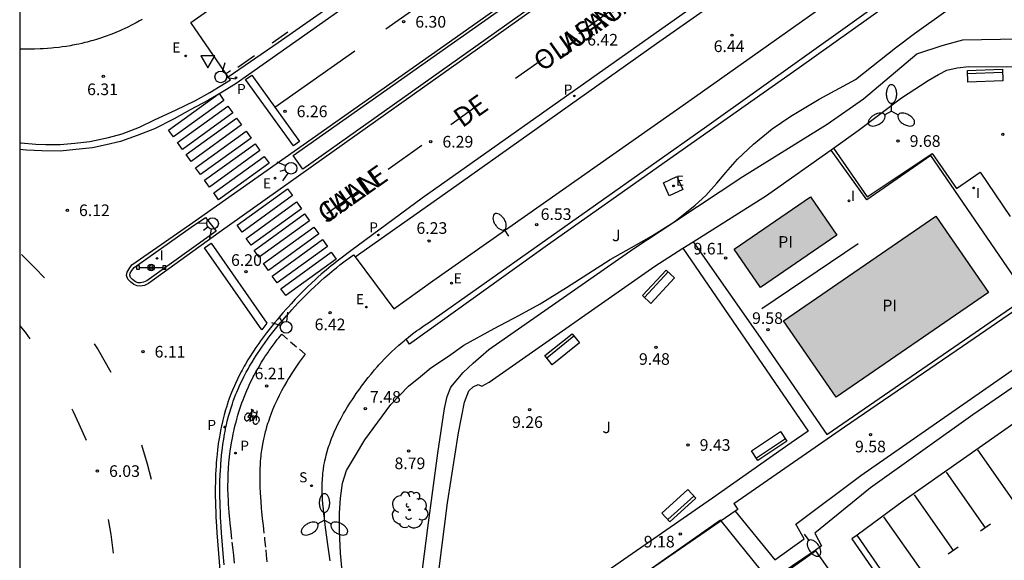
# Model space of a CAD drawing. Units: millimetres. Extents: x 580643 to 580996, y 4795039 to 4795291.
# Drawn here: x 580644 to 580708, y 4795105 to 4795139 of the extents above; entities that cross this region are included whole.
import ezdxf

# ---------------------------------------------------------------- set-up
doc = ezdxf.new("R2010")
doc.units = ezdxf.units.MM
doc.linetypes.add('TRAZOS_NORMALES', pattern=[0.75, 0.5, -0.25])
for name, color, linetype in [('010106', 9, 'Continuous'), ('020101', 3, 'CABEZA_TALUD'), ('020204', 9, 'Continuous'), ('020308', 9, 'Continuous'), ('050109', 4, 'Continuous'), ('050305', 9, 'Continuous'), ('060108', 9, 'Continuous'), ('060112', 1, 'TRAZOS_NORMALES'), ('060113', 4, 'Continuous'), ('060124', 9, 'Continuous'), ('060130', 9, 'Continuous'), ('060144', 9, 'Continuous'), ('060145', 9, 'Continuous'), ('070108', 9, 'VALLA'), ('080306', 9, 'Continuous'), ('080312', 8, 'Continuous'), ('090202', 1, 'Continuous'), ('090210', 9, 'Continuous'), ('090212', 9, 'Continuous'), ('100105', 3, 'Continuous'), ('100107', 3, 'Continuous'), ('100116', 71, 'Continuous'), ('100202', 3, 'Continuous'), ('100302', 7, 'Continuous'), ('210201', 9, 'Continuous'), ('210203', 4, 'Continuous'), ('210204', 9, 'Continuous'), ('210205', 4, 'Continuous'), ('210301', 9, 'Continuous'), ('210303', 4, 'Continuous'), ('210304', 9, 'Continuous'), ('210305', 4, 'Continuous'), ('220205', 1, 'Continuous'), ('220207', 9, 'Continuous'), ('220305', 1, 'Continuous'), ('220307', 9, 'Continuous'), ('250202', 9, 'Continuous'), ('250205', 9, 'Continuous'), ('260101', 9, 'Continuous'), ('260204', 9, 'Continuous'), ('260205', 9, 'Continuous'), ('270204', 9, 'Continuous'), ('270304', 9, 'Continuous'), ('990505', 151, 'Continuous')]:
    doc.layers.add(name, color=color, linetype=linetype)
doc.styles.add('ARIAL', font='ARIAL.TTF', dxfattribs={"height": 1})
doc.styles.add('ARIALI', font='ARIALI.TTF', dxfattribs={"height": 1})
doc.styles.add('ROMANS', font='romans__.ttf', dxfattribs={"height": 1})
doc.linetypes.add('CABEZA_TALUD', pattern='A,0.1,[204,DONOSTI.shx,S=0.15,R=0,X=0,Y=0],0,0.2', length=0.3)
doc.linetypes.add('VALLA', pattern='A,1,[200,DONOSTI.shx,S=0.1,R=0,X=0,Y=0],1', length=2)

# ---------------------------------------------------------------- blocks, each defined once
blk = doc.blocks.new('COTAPU')
blk.add_circle((0, 0), 0.075)
blk = doc.blocks.new('ARBOL')
blk.add_circle((0, 0), 0.0587)
for centre, radius, start, end in [((-0.564, 0.381), 0.532, 92.28, 254.58), ((-0.28, 0.855), 0.3, 359.28777, 173.60777), ((0.097, 0.97), 0.21, 23.15651, 160.46651), ((0.438, 0.881), 0.24, 301.57804, 139.32804), ((0.656, 0.288), 0.443, 319.85562, 114.76562), ((-0.091, 0.321), 0.12, 119.14, 310.56), ((0.819, -0.249), 0.383, 235.52754, 62.02753), ((-0.556, -0.339), 0.555, 142.64, 266.54), ((-0.039, -0.384), 0.21, 189.64, 323.88), ((0.299, -0.624), 0.532, 224.67, 0.24), ((-0.301, -0.676), 0.45, 213.78, 295.32)]:
    blk.add_arc(centre, radius, start, end)
blk = doc.blocks.new('PANINF')
for p, q in [((-0.749, 0), (0, 0)), ((0, 0), (0.749, 0))]:
    blk.add_line(p, q)
for points in [[(-0.749, -0.099), (-0.749, 0.099), (-0.947, 0.099), (-0.947, -0.099)], [(0.947, -0.099), (0.947, 0.099), (0.749, 0.099), (0.749, -0.099)]]:
    blk.add_lwpolyline(points, close=True)
for radius in [0.21, 0.12]:
    blk.add_circle((0, 0), radius)
blk = doc.blocks.new('BICI')
at = {"color": 9, "linetype": 'Continuous', "flags": 128}
for points in [[(-0.25, 0.103), (-0.281, 0.109), (-0.309, 0.108), (-0.335, 0.101), (-0.367, 0.084), (-0.382, 0.072), (-0.396, 0.059), (-0.416, 0.034), (-0.427, 0.017), (-0.44, -0.009), (-0.451, -0.037), (-0.457, -0.058), (-0.462, -0.082), (-0.467, -0.121)], [(-0.165, 0.27), (-0.282, -0.123)], [(-0.113, -0.111), (-0.117, -0.082), (-0.126, -0.043), (-0.141, -0.003), (-0.153, 0.018), (-0.165, 0.038), (-0.187, 0.064), (-0.195, 0.071)], [(-0.123, 0.201), (-0.174, 0.353)], [(0.029, 0.05), (0.001, 0.05)], [(0.07, -0.04), (0.191, 0.198)], [(0.219, 0.073), (0.204, 0.059), (0.191, 0.044), (0.176, 0.022), (0.164, 0.001), (0.155, -0.022), (0.148, -0.04), (0.142, -0.062), (0.137, -0.088), (0.134, -0.107), (0.133, -0.139), (0.133, -0.164), (0.135, -0.188), (0.141, -0.22), (0.146, -0.242), (0.156, -0.269)], [(0.255, 0.097), (0.276, 0.105), (0.302, 0.109), (0.329, 0.108), (0.361, 0.099), (0.384, 0.087), (0.405, 0.071), (0.424, 0.052), (0.439, 0.032), (0.455, 0.004), (0.467, -0.022), (0.478, -0.057), (0.484, -0.088), (0.488, -0.128), (0.488, -0.165), (0.485, -0.193), (0.483, -0.21)], [(-0.467, -0.164), (-0.462, -0.205), (-0.457, -0.229), (-0.446, -0.264), (-0.433, -0.294), (-0.416, -0.322), (-0.401, -0.343), (-0.381, -0.362), (-0.368, -0.372), (-0.343, -0.386), (-0.309, -0.396)], [(-0.289, -0.144), (-0.066, -0.144)], [(-0.274, -0.397), (-0.244, -0.39), (-0.218, -0.377), (-0.197, -0.361), (-0.177, -0.341), (-0.161, -0.32), (-0.146, -0.294), (-0.134, -0.269), (-0.124, -0.24), (-0.118, -0.212), (-0.113, -0.184), (-0.112, -0.171)], [(-0.091, -0.171), (-0.088, -0.187), (-0.085, -0.2), (-0.08, -0.214), (-0.075, -0.226), (-0.068, -0.238), (-0.059, -0.25), (-0.049, -0.26), (-0.033, -0.271), (-0.017, -0.276), (-0.004, -0.277), (0.008, -0.275), (0.018, -0.271)], [(0.047, -0.04), (0.033, -0.026), (0.021, -0.018), (0.007, -0.013), (-0.012, -0.012), (-0.035, -0.02), (-0.05, -0.031), (-0.06, -0.042), (-0.073, -0.061), (-0.081, -0.081), (-0.086, -0.097), (-0.09, -0.114)], [(-0.051, -0.344), (-0.025, -0.344)], [(0.044, -0.251), (0.055, -0.236), (0.064, -0.218), (0.071, -0.202), (0.076, -0.181), (0.079, -0.161), (0.08, -0.138), (0.079, -0.12), (0.075, -0.097), (0.07, -0.081), (0.063, -0.065)], [(0.175, -0.309), (0.192, -0.334), (0.206, -0.35), (0.226, -0.368), (0.248, -0.382), (0.276, -0.393), (0.297, -0.397), (0.32, -0.398), (0.348, -0.392), (0.369, -0.384), (0.392, -0.37), (0.416, -0.349), (0.43, -0.332), (0.444, -0.313), (0.454, -0.295), (0.465, -0.27), (0.472, -0.252)]]:
    blk.add_lwpolyline(points, dxfattribs=at)
at = {"color": 9, "linetype": 'Continuous'}
for points in [[(-0.236, 0.385), (-0.243, 0.371), (-0.224, 0.366)], [(-0.22, 0.365), (-0.087, 0.365), (-0.091, 0.384), (-0.104, 0.391), (-0.226, 0.391), (-0.236, 0.385)], [(-0.128, 0.302), (0.171, 0.302)], [(-0.049, -0.018), (-0.123, 0.201)], [(0.015, -0.014), (0.029, 0.05)], [(0.029, 0.05), (0.063, 0.051)], [(0.171, 0.302), (0.165, 0.361), (0.177, 0.381), (0.182, 0.407), (0.167, 0.423), (0.149, 0.428), (0.122, 0.428)], [(0.171, 0.302), (0.311, -0.144)], [(-0.051, -0.344), (-0.076, -0.344)], [(-0.033, -0.274), (-0.051, -0.344)]]:
    blk.add_lwpolyline(points, dxfattribs=at)
blk = doc.blocks.new('BANCO')
blk.add_line((1.125, 0.1875), (-1.125, 0.1875))
blk.add_lwpolyline([(1.125, 0.75), (1.125, 0), (-1.125, 0), (-1.125, 0.75)], close=True)
blk = doc.blocks.new('PLUVI2')
blk.add_circle((0, 0), 0.055)
blk = doc.blocks.new('REIND')
blk.add_circle((0, 0), 0.055)
blk = doc.blocks.new('SEMAFO')
for p, q in [((-0.24, -0.29), (-0.625, -0.75)), ((0.005, -0.375), (0.005, -0.74)), ((0.24, -0.29), (0.625, -0.75))]:
    blk.add_line(p, q)
blk.add_circle((0, 0), 0.375)
blk = doc.blocks.new('SETRA')
at = {"linetype": 'Continuous'}
blk.add_lwpolyline([(0.451, 0.26), (-0.45, 0.26), (-0.001, -0.52)], close=True, dxfattribs=at)
blk = doc.blocks.new('PLUVI1')
blk.add_circle((0, 0), 0.055)
blk = doc.blocks.new('FAREDI')
blk.add_line((0, 0), (0.5, 0))
blk.add_lwpolyline([(0.5, 0, 0.159986), (0.538, -0.117, 0.106322), (0.675, -0.238, 0.071006), (0.858, -0.309, 0.057309), (1.099, -0.337, 0.057309), (1.339, -0.309, 0.071006), (1.522, -0.238, 0.106322), (1.659, -0.117, 0.159986), (1.697, 0, 0.159986), (1.659, 0.117, 0.106322), (1.522, 0.238, 0.071006), (1.339, 0.309, 0.057309), (1.099, 0.337, 0.057309), (0.858, 0.309, 0.071006), (0.675, 0.238, 0.106322), (0.538, 0.117, 0.159986)], format="xyb", close=True)
blk = doc.blocks.new('FAROLM')
for q in [(0, 0.5), (0.433, -0.25), (-0.433, -0.25)]:
    blk.add_line((0, 0), q)
for points in [[(0, 0.5, 0.159986), (0.117, 0.538, 0.106322), (0.238, 0.675, 0.071006), (0.309, 0.858, 0.057309), (0.337, 1.099, 0.057309), (0.309, 1.339, 0.071006), (0.238, 1.522, 0.106322), (0.117, 1.659, 0.159986), (0, 1.697, 0.159986), (-0.117, 1.659, 0.106322), (-0.238, 1.522, 0.071006), (-0.309, 1.339, 0.057309), (-0.337, 1.099, 0.057309), (-0.309, 0.858, 0.071006), (-0.238, 0.675, 0.106322), (-0.117, 0.538, 0.159986)], [(-0.433, -0.25, 0.159986), (-0.525, -0.168, 0.106322), (-0.704, -0.131, 0.071006), (-0.898, -0.161, 0.057309), (-1.12, -0.258, 0.057309), (-1.315, -0.402, 0.071006), (-1.437, -0.555, 0.106322), (-1.495, -0.728, 0.159986), (-1.47, -0.849, 0.159986), (-1.378, -0.931, 0.106322), (-1.199, -0.967, 0.071006), (-1.005, -0.937, 0.057309), (-0.783, -0.841, 0.057309), (-0.588, -0.697, 0.071006), (-0.466, -0.544, 0.106322), (-0.408, -0.371, 0.159986)], [(0.433, -0.25, 0.159986), (0.408, -0.371, 0.106322), (0.466, -0.544, 0.071006), (0.588, -0.697, 0.057309), (0.783, -0.841, 0.057309), (1.005, -0.937, 0.071006), (1.199, -0.967, 0.106322), (1.378, -0.931, 0.159986), (1.47, -0.849, 0.159986), (1.495, -0.728, 0.106322), (1.437, -0.555, 0.071006), (1.315, -0.402, 0.057309), (1.12, -0.258, 0.057309), (0.898, -0.161, 0.071006), (0.704, -0.131, 0.106322), (0.525, -0.168, 0.159986)]]:
    blk.add_lwpolyline(points, format="xyb", close=True)
blk = doc.blocks.new('SANEA')
blk.add_circle((0, 0), 0.055)
blk = doc.blocks.new('PLUVI3')
blk.add_circle((0, 0), 0.055)
blk = doc.blocks.new('REGELE')
blk.add_circle((0, 0), 0.055)
blk = doc.blocks.new('REGALU')
blk.add_circle((0, 0), 0.055)

msp = doc.modelspace()

# ---------------------------------------------------------------- hatches: boundary and pattern name
at = {"layer": '990505'}
for points in [[(580696.891, 4795125.519), (580695.191, 4795127.998), (580690.272, 4795124.625), (580691.972, 4795122.146)], [(580706.672, 4795121.834), (580703.277, 4795126.761), (580693.451, 4795119.993), (580696.846, 4795115.066)]]:
    msp.add_hatch(color=256, dxfattribs=at).paths.add_polyline_path(points)

# ---------------------------------------------------------------- linework, layer by layer
at = {"layer": '010106', "flags": 128}
msp.add_lwpolyline([(580644.221, 4795040.238), (580994.211, 4795040.23), (580994.216, 4795290.223), (580644.226, 4795290.231)], close=True, dxfattribs=at)
at = {"layer": '020101'}
msp.add_polyline3d([(580665.076, 4795103.187, 8.545), (580664.901, 4795105.013, 8.565), (580664.835, 4795106.461, 8.543), (580664.829, 4795107.602, 8.508), (580664.901, 4795108.568, 8.499), (580665.017, 4795109.526, 8.486), (580665.283, 4795110.35, 8.412), (580665.872, 4795111.322, 8.296), (580666.46, 4795112.317, 8.275), (580668.143, 4795114.597, 8.259), (580669.28, 4795115.78, 8.292), (580670.045, 4795116.416, 8.342), (580670.729, 4795116.959, 8.351), (580671.852, 4795117.72, 8.386), (580672.851, 4795118.425, 8.486), (580674.793, 4795119.51, 8.573), (580676.397, 4795120.344, 8.796), (580677.767, 4795121.095, 8.966), (580679.461, 4795122.139, 9.127), (580680.834, 4795123.035, 9.23), (580682.286, 4795123.945, 9.31), (580683.664, 4795124.739, 9.271), (580684.939, 4795125.469, 9.297), (580686.386, 4795126.369, 9.302), (580686.436, 4795126.4, 9.302), (580686.45, 4795126.411, 9.301), (580687.759, 4795127.456, 9.278), (580688.452, 4795128.092, 9.227), (580689.147, 4795128.875, 9.149), (580689.731, 4795129.564, 9.125), (580690.491, 4795130.425, 9.077), (580691.523, 4795131.406, 8.942), (580692.722, 4795132.385, 8.868), (580693.918, 4795133.196, 8.883), (580695.759, 4795134.304, 8.826), (580698.082, 4795135.564, 8.769), (580699.64, 4795136.792, 8.813), (580700.663, 4795137.62, 8.785), (580701.897, 4795138.526, 8.65), (580703.917, 4795139.972, 8.619)], dxfattribs=at)
at = {"layer": '050109'}
for points in [[(580690.272, 4795124.625, 9.584), (580695.191, 4795127.998, 9.618), (580696.891, 4795125.519, 9.634), (580691.972, 4795122.146, 9.6), (580690.272, 4795124.625, 9.584)], [(580693.451, 4795119.993, 9.626), (580703.277, 4795126.761, 9.626), (580706.672, 4795121.834, 9.649), (580696.846, 4795115.066, 9.649), (580693.451, 4795119.993, 9.626)]]:
    msp.add_polyline3d(points, dxfattribs=at)
at = {"layer": '060108'}
for points in [[(580657.664, 4795135.737, 6.304), (580655.256, 4795139.236, 6.403), (580672.195, 4795151.155, 6.608), (580694.513, 4795166.821, 6.733), (580696.909, 4795163.38, 6.791)], [(580665.84, 4795124.133, 6.197), (580668.33, 4795120.764, 6.332), (580670.86, 4795122.57, 6.361), (580687.355, 4795134.18, 6.574), (580701, 4795143.836, 6.768), (580707.641, 4795148.546, 6.747), (580709.234, 4795149.725, 6.776), (580706.829, 4795153.155, 6.692)], [(580678.613, 4795141.002, 6.613), (580666.644, 4795132.495, 6.471), (580657.088, 4795125.691, 6.409), (580652.52, 4795122.397, 6.366), (580652.257, 4795122.288, 6.366), (580652.017, 4795122.243, 6.363), (580651.803, 4795122.252, 6.363), (580651.588, 4795122.339, 6.365), (580651.361, 4795122.514, 6.367), (580651.189, 4795122.694, 6.371), (580651.111, 4795122.92, 6.403), (580651.156, 4795123.148, 6.399), (580651.27, 4795123.361, 6.39), (580651.454, 4795123.601, 6.378), (580655.163, 4795126.201, 6.438), (580671.921, 4795138.007, 6.567), (580683.492, 4795146.195, 6.725)], [(580644.223, 4795131.5, 6.132), (580644.3, 4795131.49, 6.13), (580645.258, 4795131.4, 6.113), (580645.897, 4795131.37, 6.124), (580646.829, 4795131.384, 6.122), (580647.776, 4795131.468, 6.168), (580648.75, 4795131.565, 6.195), (580649.943, 4795131.833, 6.201), (580650.829, 4795132.07, 6.209), (580651.947, 4795132.499, 6.243), (580652.913, 4795132.957, 6.28), (580654.264, 4795133.584, 6.214), (580655.552, 4795134.219, 6.159), (580656.484, 4795134.72, 6.155), (580657.803, 4795135.535, 6.299), (580657.664, 4795135.737, 6.304)], [(580657.404, 4795104.263, 5.978), (580657.345, 4795104.98, 5.976), (580657.301, 4795105.519, 5.974), (580657.239, 4795106.329, 5.971), (580657.21, 4795106.734, 5.969), (580657.174, 4795107.344, 5.967), (580657.154, 4795107.752, 5.965), (580657.146, 4795107.956, 5.964), (580657.136, 4795108.262, 5.963), (580657.127, 4795108.668, 5.961), (580657.125, 4795108.871, 5.96), (580657.125, 4795109.176, 5.959), (580657.131, 4795109.633, 5.957), (580657.146, 4795110.09, 5.955), (580657.157, 4795110.319, 5.955), (580657.175, 4795110.623, 5.954), (580657.185, 4795110.774, 5.953), (580657.203, 4795111.002, 5.953), (580657.235, 4795111.342, 5.952), (580657.269, 4795111.643, 5.952), (580657.287, 4795111.794, 5.952), (580657.318, 4795112.019, 5.952), (580657.369, 4795112.355, 5.952), (580657.426, 4795112.69, 5.953), (580657.458, 4795112.856, 5.953), (580657.518, 4795113.151, 5.955), (580657.551, 4795113.298, 5.955), (580657.602, 4795113.518, 5.957), (580657.686, 4795113.845, 5.959), (580657.777, 4795114.17, 5.962), (580657.826, 4795114.331, 5.963), (580657.93, 4795114.652, 5.967), (580657.985, 4795114.811, 5.969), (580658.072, 4795115.049, 5.972), (580658.155, 4795115.264, 5.975), (580658.213, 4795115.406, 5.978), (580658.335, 4795115.689, 5.983), (580658.398, 4795115.829, 5.986), (580658.529, 4795116.109, 5.992), (580658.667, 4795116.385, 5.998), (580658.762, 4795116.568, 6.002), (580658.827, 4795116.689, 6.005), (580658.96, 4795116.93, 6.011), (580659.037, 4795117.065, 6.015), (580659.195, 4795117.332, 6.022), (580659.358, 4795117.596, 6.029), (580659.469, 4795117.771, 6.034), (580659.545, 4795117.887, 6.037), (580659.699, 4795118.117, 6.044), (580659.876, 4795118.373, 6.052), (580659.996, 4795118.543, 6.057), (580660.242, 4795118.878, 6.067), (580660.367, 4795119.044, 6.072), (580660.623, 4795119.372, 6.082), (580660.883, 4795119.695, 6.092), (580661.06, 4795119.908, 6.098), (580661.179, 4795120.049, 6.102), (580661.419, 4795120.327, 6.11), (580661.646, 4795120.584, 6.117), (580661.76, 4795120.711, 6.12), (580661.933, 4795120.901, 6.125), (580662.196, 4795121.181, 6.132), (580662.462, 4795121.457, 6.138), (580662.597, 4795121.594, 6.142), (580662.869, 4795121.864, 6.147), (580663.006, 4795121.997, 6.15), (580663.214, 4795122.195, 6.154), (580663.496, 4795122.456, 6.16), (580663.638, 4795122.584, 6.162), (580663.854, 4795122.775, 6.166), (580664.183, 4795123.057, 6.171), (580664.481, 4795123.303, 6.175), (580664.632, 4795123.425, 6.177), (580664.861, 4795123.605, 6.181), (580665.209, 4795123.871, 6.185), (580665.565, 4795124.132, 6.19), (580665.746, 4795124.26, 6.192), (580665.84, 4795124.133, 6.197)], [(580715.072, 4795118.117, 10.144), (580712.392, 4795116.255, 10.188), (580701.161, 4795108.357, 10.205), (580698.194, 4795106.172, 10.109)], [(580698.194, 4795106.172, 10.109), (580697.861, 4795105.927, 10.098), (580714.13, 4795082.344, 10.148)], [(580695.504, 4795105.163, 9.899), (580697.499, 4795102.372, 10.056), (580694.868, 4795101.315, 10.169)]]:
    msp.add_polyline3d(points, dxfattribs=at)
at = {"layer": '060112'}
msp.add_polyline3d([(580658.064, 4795104.356, 6.183), (580658.013, 4795104.877, 6.182), (580657.976, 4795105.223, 6.181), (580657.899, 4795105.916, 6.179), (580657.842, 4795106.435, 6.178), (580657.788, 4795106.955, 6.176), (580657.763, 4795107.215, 6.175), (580657.728, 4795107.605, 6.174), (580657.701, 4795107.952, 6.173), (580657.689, 4795108.126, 6.173), (580657.674, 4795108.387, 6.172), (580657.656, 4795108.778, 6.171), (580657.647, 4795109.171, 6.169), (580657.645, 4795109.368, 6.169), (580657.648, 4795109.698, 6.168), (580657.652, 4795109.863, 6.167), (580657.661, 4795110.112, 6.167), (580657.681, 4795110.484, 6.166), (580657.71, 4795110.856, 6.165), (580657.728, 4795111.042, 6.165), (580657.769, 4795111.414, 6.164), (580657.793, 4795111.599, 6.164), (580657.834, 4795111.876, 6.164), (580657.894, 4795112.244, 6.164), (580657.928, 4795112.428, 6.164), (580657.983, 4795112.702, 6.164), (580658.042, 4795112.975, 6.165), (580658.073, 4795113.111, 6.165), (580658.133, 4795113.352, 6.166), (580658.163, 4795113.472, 6.167), (580658.212, 4795113.651, 6.167), (580658.288, 4795113.919, 6.169), (580658.369, 4795114.184, 6.171), (580658.412, 4795114.316, 6.171), (580658.501, 4795114.578, 6.174), (580658.547, 4795114.709, 6.175), (580658.618, 4795114.903, 6.177), (580658.683, 4795115.071, 6.179), (580658.728, 4795115.182, 6.18), (580658.819, 4795115.405, 6.183), (580658.866, 4795115.515, 6.184), (580658.964, 4795115.735, 6.188), (580659.065, 4795115.952, 6.191), (580659.134, 4795116.097, 6.193), (580659.278, 4795116.383, 6.199), (580659.333, 4795116.49, 6.201), (580659.447, 4795116.702, 6.205), (580659.565, 4795116.912, 6.209), (580659.646, 4795117.051, 6.213), (580659.812, 4795117.328, 6.219), (580659.941, 4795117.534, 6.224), (580660.029, 4795117.671, 6.228), (580660.21, 4795117.942, 6.235), (580660.303, 4795118.076, 6.239), (580660.494, 4795118.344, 6.247), (580660.692, 4795118.609, 6.255), (580660.827, 4795118.785, 6.26), (580660.919, 4795118.901, 6.264), (580661.107, 4795119.133, 6.272), (580662.611, 4795117.859, 6.284), (580662.359, 4795117.512, 6.279), (580662.237, 4795117.338, 6.276), (580662.058, 4795117.076, 6.273), (580661.883, 4795116.813, 6.269), (580661.798, 4795116.681, 6.267), (580661.633, 4795116.416, 6.264), (580661.552, 4795116.284, 6.262), (580661.433, 4795116.084, 6.26), (580661.281, 4795115.817, 6.256), (580661.206, 4795115.683, 6.255), (580661.098, 4795115.481, 6.252), (580660.942, 4795115.178, 6.249), (580660.811, 4795114.907, 6.246), (580660.747, 4795114.771, 6.245), (580660.655, 4795114.566, 6.243), (580660.525, 4795114.257, 6.24), (580660.403, 4795113.947, 6.237), (580660.345, 4795113.792, 6.236), (580660.248, 4795113.515, 6.233), (580660.203, 4795113.375, 6.232), (580660.138, 4795113.165, 6.231), (580660.077, 4795112.955, 6.229), (580660.048, 4795112.849, 6.228), (580659.994, 4795112.637, 6.227), (580659.969, 4795112.531, 6.226), (580659.933, 4795112.371, 6.225), (580659.889, 4795112.157, 6.224), (580659.868, 4795112.05, 6.223), (580659.84, 4795111.889, 6.222), (580659.802, 4795111.646, 6.221), (580659.771, 4795111.404, 6.22), (580659.753, 4795111.241, 6.219), (580659.742, 4795111.133, 6.218), (580659.724, 4795110.916, 6.217), (580659.714, 4795110.752, 6.217), (580659.698, 4795110.424, 6.216), (580659.691, 4795110.094, 6.214), (580659.69, 4795109.874, 6.214), (580659.692, 4795109.726, 6.213), (580659.698, 4795109.431, 6.213), (580659.704, 4795109.264, 6.212), (580659.719, 4795108.93, 6.212), (580659.74, 4795108.595, 6.211), (580659.756, 4795108.371, 6.211), (580659.794, 4795107.922, 6.21), (580659.815, 4795107.697, 6.21), (580659.86, 4795107.247, 6.21), (580659.909, 4795106.796, 6.209), (580660.008, 4795105.893, 6.21), (580660.08, 4795105.217, 6.21), (580660.112, 4795104.879, 6.21), (580660.149, 4795104.461, 6.211)], dxfattribs=at)
at = {"layer": '060113'}
for points in [[(580657.664, 4795135.737, 6.19), (580660.889, 4795137.955, 6.262), (580667.215, 4795142.396, 6.276), (580675.532, 4795148.358, 6.364), (580686.094, 4795155.768, 6.416), (580696.909, 4795163.38, 6.597)], [(580665.84, 4795124.133, 6.233), (580672.039, 4795128.49, 6.227), (580685.265, 4795137.884, 6.328), (580697.786, 4795146.684, 6.485), (580701.325, 4795149.254, 6.572), (580706.829, 4795153.155, 6.671)], [(580673.653, 4795146.233, 6.332), (580658.969, 4795135.866, 6.228), (580658.182, 4795135.301, 6.189), (580657.27, 4795134.751, 6.178), (580656.394, 4795134.242, 6.164), (580655.21, 4795133.619, 6.128), (580654.18, 4795133.03, 6.109), (580652.905, 4795132.381, 6.103), (580651.793, 4795131.945, 6.076), (580650.724, 4795131.564, 6.038), (580649.79, 4795131.355, 5.999), (580648.904, 4795131.152, 5.965), (580647.832, 4795131.05, 5.978), (580646.83, 4795130.953, 5.907), (580645.641, 4795130.963, 5.913), (580644.661, 4795130.998, 5.955), (580644.223, 4795131.058, 5.956)], [(580692.471, 4795143.687, 6.431), (580682.68, 4795136.77, 6.355), (580670.158, 4795127.922, 6.245), (580665.574, 4795124.505, 6.184), (580665.391, 4795124.375, 6.182), (580665.032, 4795124.112, 6.177), (580664.679, 4795123.843, 6.172), (580664.448, 4795123.661, 6.169), (580664.295, 4795123.538, 6.167), (580663.994, 4795123.289, 6.162), (580663.661, 4795123.004, 6.157), (580663.442, 4795122.81, 6.153), (580663.298, 4795122.68, 6.15), (580663.013, 4795122.416, 6.145), (580662.802, 4795122.215, 6.141), (580662.662, 4795122.08, 6.138), (580662.387, 4795121.806, 6.132), (580662.25, 4795121.668, 6.129), (580661.981, 4795121.388, 6.122), (580661.714, 4795121.103, 6.115), (580661.539, 4795120.911, 6.111), (580661.423, 4795120.782, 6.107), (580661.192, 4795120.521, 6.1), (580660.949, 4795120.238, 6.092), (580660.828, 4795120.095, 6.088), (580660.649, 4795119.879, 6.082), (580660.384, 4795119.551, 6.072), (580660.125, 4795119.217, 6.062), (580659.997, 4795119.049, 6.057), (580659.747, 4795118.708, 6.047), (580659.625, 4795118.536, 6.041), (580659.445, 4795118.275, 6.034), (580659.289, 4795118.041, 6.027), (580659.212, 4795117.923, 6.024), (580659.099, 4795117.746, 6.019), (580658.933, 4795117.477, 6.011), (580658.772, 4795117.205, 6.004), (580658.694, 4795117.068, 6), (580658.558, 4795116.823, 5.994), (580658.492, 4795116.7, 5.991), (580658.396, 4795116.514, 5.987), (580658.256, 4795116.233, 5.981), (580658.122, 4795115.949, 5.975), (580658.058, 4795115.806, 5.972), (580657.935, 4795115.518, 5.967), (580657.876, 4795115.374, 5.965), (580657.791, 4795115.156, 5.961), (580657.703, 4795114.914, 5.958), (580657.646, 4795114.752, 5.956), (580657.61, 4795114.644, 5.955), (580657.541, 4795114.426, 5.952), (580657.491, 4795114.262, 5.951), (580657.398, 4795113.932, 5.948), (580657.313, 4795113.6, 5.946), (580657.261, 4795113.377, 5.944), (580657.228, 4795113.227, 5.944), (580657.166, 4795112.928, 5.943), (580657.134, 4795112.759, 5.942), (580657.075, 4795112.419, 5.941), (580657.023, 4795112.078, 5.941), (580656.993, 4795111.849, 5.941), (580656.974, 4795111.697, 5.941), (580656.939, 4795111.391, 5.941), (580656.907, 4795111.046, 5.942), (580656.888, 4795110.816, 5.942), (580656.877, 4795110.662, 5.943), (580656.859, 4795110.355, 5.944), (580656.848, 4795110.124, 5.944), (580656.832, 4795109.661, 5.946), (580656.826, 4795109.199, 5.948), (580656.826, 4795108.891, 5.949), (580656.827, 4795108.686, 5.95), (580656.836, 4795108.277, 5.952), (580656.845, 4795107.968, 5.953), (580656.853, 4795107.763, 5.954), (580656.873, 4795107.353, 5.956), (580656.909, 4795106.739, 5.958), (580656.937, 4795106.332, 5.96), (580656.999, 4795105.52, 5.963), (580657.129, 4795103.905, 5.968)], [(580714.476, 4795082.59, 10.111), (580710.287, 4795088.781, 10.105), (580701.021, 4795102.095, 10.086), (580698.194, 4795106.172, 10.099)]]:
    msp.add_polyline3d(points, dxfattribs=at)
at = {"layer": '060124'}
msp.add_polyline3d([(580685.709, 4795128.911, 8.676), (580686.572, 4795129.301, 8.654), (580686.953, 4795128.464, 8.724), (580686.09, 4795128.073, 8.746), (580685.709, 4795128.911, 8.676)], dxfattribs=at)
at = {"layer": '060130'}
for points in [[(580696.672, 4795131.148, 9.564), (580698.852, 4795127.992, 9.609), (580703.028, 4795130.79, 9.617), (580704.609, 4795128.525, 9.66), (580706.123, 4795129.59, 9.645), (580708.066, 4795126.73, 9.63)], [(580686.967, 4795124.68, 9.573), (580695.032, 4795112.879, 9.582), (580693.941, 4795112.132, 9.542), (580688.88, 4795108.559, 9.245), (580674.731, 4795098.762, 9.334), (580678.641, 4795093.174, 9.794), (580668.794, 4795086.174, 9.841)], [(580690.241, 4795108.205, 9.219), (580690.505, 4795107.838, 9.21), (580690.339, 4795107.723, 9.209)], [(580690.339, 4795107.723, 9.209), (580689.436, 4795107.099, 9.208)], [(580689.436, 4795107.099, 9.208), (580684.202, 4795103.48, 9.198)], [(580677.045, 4795098.421, 9.258), (580680.045, 4795094.302, 9.794), (580688.997, 4795100.547, 9.812), (580695.504, 4795105.163, 9.899)]]:
    msp.add_polyline3d(points, dxfattribs=at)
at = {"layer": '060144'}
for points in [[(580687.638, 4795125.105, 10.64), (580691.794, 4795119.132, 10.709), (580696.242, 4795112.664, 10.67), (580709.177, 4795121.579, 10.667), (580702.95, 4795130.671, 10.67), (580698.817, 4795127.796, 10.697), (580696.526, 4795131.011, 10.682)], [(580692.065, 4795120.788, 10.56), (580698.262, 4795124.985, 10.531)]]:
    msp.add_polyline3d(points, dxfattribs=at)
at = {"layer": '060145'}
msp.add_polyline3d([(580690.241, 4795108.205, 9.219), (580697.374, 4795113.151, 9.626), (580704.99, 4795118.364, 9.634), (580711.284, 4795122.694, 9.659), (580713.026, 4795123.897, 9.653)], dxfattribs=at)
at = {"layer": '070108'}
for points in [[(580725.148, 4795127.212, 11.538), (580723.649, 4795126.105, 11.551), (580715.588, 4795120.745, 12.042), (580705.656, 4795113.927, 12.153), (580699.064, 4795109.227, 12.025), (580695.462, 4795106.305, 11.486), (580695.901, 4795105.478, 11.495), (580695.483, 4795105.193, 11.485)], [(580689.436, 4795107.099, 11.294), (580689.394, 4795107.151, 11.293), (580684.202, 4795103.48, 11.23)], [(580695.483, 4795105.193, 11.485), (580692.561, 4795103.2, 11.417), (580689.436, 4795107.099, 11.294)]]:
    msp.add_polyline3d(points, dxfattribs=at)
at = {"layer": '100105'}
for points in [[(580669.135, 4795118.826, 6.453), (580669.284, 4795118.947, 6.458), (580669.542, 4795119.15, 6.466), (580669.806, 4795119.349, 6.474), (580669.94, 4795119.447, 6.478), (580670.214, 4795119.64, 6.487), (580670.353, 4795119.736, 6.491), (580670.564, 4795119.877, 6.498), (580688.509, 4795132.546, 6.574), (580700.958, 4795141.451, 6.816), (580713.209, 4795150.115, 7.155), (580713.516, 4795150.227, 7.181), (580713.668, 4795150.28, 7.194), (580713.895, 4795150.356, 7.214), (580714.232, 4795150.461, 7.244), (580714.566, 4795150.555, 7.273), (580714.731, 4795150.599, 7.288), (580714.755, 4795150.605, 7.29)], [(580652.109, 4795139.439, 6.433), (580651.942, 4795139.344, 6.429), (580651.719, 4795139.223, 6.425), (580651.607, 4795139.163, 6.423), (580651.438, 4795139.076, 6.419), (580651.184, 4795138.95, 6.415), (580650.957, 4795138.842, 6.41), (580650.843, 4795138.789, 6.408), (580650.671, 4795138.713, 6.405), (580650.413, 4795138.602, 6.4), (580650.153, 4795138.497, 6.395), (580650.023, 4795138.446, 6.393), (580649.79, 4795138.36, 6.388), (580649.673, 4795138.318, 6.386), (580649.497, 4795138.257, 6.383), (580649.232, 4795138.171, 6.378), (580648.964, 4795138.09, 6.373), (580648.83, 4795138.052, 6.37), (580648.561, 4795137.979, 6.365), (580648.425, 4795137.945, 6.362), (580648.221, 4795137.896, 6.358), (580648.023, 4795137.852, 6.355), (580647.891, 4795137.824, 6.352), (580647.626, 4795137.773, 6.347), (580647.492, 4795137.749, 6.344), (580647.224, 4795137.705, 6.339), (580646.955, 4795137.665, 6.334), (580646.775, 4795137.642, 6.331), (580646.414, 4795137.601, 6.324), (580646.278, 4795137.588, 6.321), (580646.005, 4795137.565, 6.316), (580645.732, 4795137.546, 6.312), (580645.55, 4795137.537, 6.308), (580645.184, 4795137.523, 6.302), (580644.91, 4795137.518, 6.298), (580644.726, 4795137.516, 6.295), (580644.36, 4795137.52, 6.29), (580644.223, 4795137.523, 6.289)], [(580664.234, 4795104.51, 6.261), (580664.197, 4795104.816, 6.26), (580664.114, 4795105.43, 6.26), (580663.939, 4795106.657, 6.261), (580663.885, 4795107.065, 6.261), (580663.859, 4795107.269, 6.262), (580663.813, 4795107.675, 6.263), (580663.792, 4795107.879, 6.264), (580663.766, 4795108.183, 6.265), (580663.745, 4795108.486, 6.266), (580663.737, 4795108.638, 6.267), (580663.727, 4795108.906, 6.268), (580663.724, 4795109.04, 6.269), (580663.722, 4795109.241, 6.27), (580663.727, 4795109.542, 6.272), (580663.736, 4795109.742, 6.273), (580663.741, 4795109.841, 6.274), (580663.752, 4795109.991, 6.275), (580663.77, 4795110.189, 6.277), (580663.781, 4795110.289, 6.277), (580663.8, 4795110.437, 6.279), (580663.833, 4795110.659, 6.281), (580663.866, 4795110.842, 6.282), (580663.89, 4795110.963, 6.284), (580663.944, 4795111.206, 6.286), (580663.974, 4795111.327, 6.287), (580664.04, 4795111.569, 6.29), (580664.113, 4795111.809, 6.293), (580664.165, 4795111.968, 6.295), (580664.201, 4795112.074, 6.296), (580664.278, 4795112.285, 6.299), (580664.323, 4795112.403, 6.3), (580664.418, 4795112.639, 6.304), (580664.519, 4795112.872, 6.307), (580664.589, 4795113.027, 6.309), (580664.638, 4795113.13, 6.311), (580664.737, 4795113.334, 6.314), (580664.853, 4795113.563, 6.318), (580664.933, 4795113.714, 6.32), (580665.098, 4795114.013, 6.325), (580665.184, 4795114.161, 6.328), (580665.359, 4795114.455, 6.334), (580665.541, 4795114.745, 6.339), (580665.664, 4795114.935, 6.343), (580665.748, 4795115.061, 6.346), (580665.918, 4795115.31, 6.351), (580666.14, 4795115.623, 6.358), (580666.252, 4795115.778, 6.361), (580666.424, 4795116.006, 6.367), (580666.598, 4795116.232, 6.372), (580666.686, 4795116.343, 6.375), (580666.865, 4795116.563, 6.381), (580666.956, 4795116.672, 6.384), (580667.094, 4795116.834, 6.388), (580667.28, 4795117.047, 6.394), (580667.375, 4795117.152, 6.397), (580667.518, 4795117.308, 6.401), (580667.737, 4795117.54, 6.408), (580667.936, 4795117.742, 6.415), (580668.037, 4795117.842, 6.418), (580668.19, 4795117.99, 6.423), (580668.424, 4795118.21, 6.43), (580668.662, 4795118.425, 6.438), (580668.784, 4795118.531, 6.442), (580669.003, 4795118.718, 6.449), (580669.115, 4795118.81, 6.452), (580669.135, 4795118.826, 6.453)], [(580695.504, 4795105.163, 9.899), (580695.483, 4795105.193, 9.897)]]:
    msp.add_polyline3d(points, dxfattribs=at)
at = {"layer": '100107'}
for points in [[(580714.755, 4795150.605, 7.978), (580708.785, 4795146.402, 7.916), (580700.051, 4795140.29, 7.893), (580694.457, 4795136.326, 7.856), (580686.35, 4795130.606, 7.592), (580678.242, 4795124.872, 7.524), (580669.354, 4795118.502, 7.134), (580669.135, 4795118.826, 7.078)], [(580667.65, 4795085.361, 10.818), (580669.479, 4795098.427, 10.974), (580670.536, 4795106.654, 10.961), (580671.173, 4795111.457, 10.957), (580671.607, 4795114.351, 10.782), (580671.778, 4795115.126, 10.76), (580672.019, 4795115.711, 10.739), (580672.804, 4795116.667, 10.673), (580673.459, 4795117.261, 10.673), (580674.461, 4795118.148, 10.734), (580683.801, 4795124.661, 11.373), (580686.386, 4795126.369, 11.345), (580686.45, 4795126.411, 11.344), (580690.829, 4795129.304, 11.297), (580696.264, 4795132.675, 11.177), (580698.607, 4795134.312, 11.102), (580702.041, 4795137.222, 11.102), (580703.681, 4795137.77, 11.104), (580705.002, 4795138.132, 11.1), (580708.649, 4795138.188, 11.093), (580719.336, 4795137.944, 11.253), (580728.098, 4795138.091, 11.357)], [(580696.672, 4795131.148, 11.686), (580698.26, 4795132.271, 11.718), (580701.053, 4795134.391, 11.649), (580702.785, 4795135.509, 11.623), (580703.451, 4795135.9, 11.625), (580703.988, 4795136.165, 11.626), (580704.639, 4795136.321, 11.642), (580705.408, 4795136.399, 11.64), (580707.828, 4795136.383, 11.621), (580713.457, 4795136.397, 11.55), (580722.774, 4795136.726, 11.463), (580728.609, 4795136.69, 11.396)], [(580686.967, 4795124.68, 11.587), (580687.638, 4795125.105, 11.589), (580692.355, 4795128.094, 11.602), (580696.672, 4795131.148, 11.686)], [(580690.339, 4795107.723, 11.33), (580692.886, 4795104.576, 11.465), (580694.788, 4795105.937, 11.46), (580694.256, 4795106.875, 11.539), (580698.434, 4795110.017, 12.031), (580706.275, 4795115.493, 12.038), (580716.042, 4795122.27, 12.025), (580724.811, 4795128.292, 11.625), (580729.263, 4795131.011, 9.316), (580729.485, 4795130.477, 9.312)], [(580668.794, 4795086.174, 10.94), (580670.686, 4795099.449, 10.874), (580671.803, 4795108.256, 10.874), (580672.508, 4795112.775, 10.856), (580672.892, 4795114.754, 10.695), (580673.165, 4795115.484, 10.636), (580673.452, 4795115.734, 10.59), (580673.774, 4795115.882, 10.568), (580674.012, 4795115.792, 10.621), (580674.488, 4795116.032, 10.664), (580685.163, 4795123.536, 11.583), (580686.967, 4795124.68, 11.587)]]:
    msp.add_polyline3d(points, dxfattribs=at)
at = {"layer": '100116'}
for points in [[(580694.202, 4795153.485, 6.816), (580702.321, 4795159.257, 6.913), (580706.473, 4795162.17, 6.978), (580707.076, 4795162.548, 6.991), (580707.555, 4795161.417, 7.016), (580705.434, 4795160.158, 6.944), (580703.169, 4795158.584, 6.906), (580694.999, 4795152.814, 6.81), (580689.803, 4795149.145, 6.703), (580678.494, 4795141.17, 6.619), (580666.525, 4795132.663, 6.477), (580662.47, 4795129.776, 6.451), (580661.842, 4795130.654, 6.482), (580672.04, 4795137.839, 6.561), (580683.611, 4795146.027, 6.719)], [(580656.191, 4795126.674, 6.439), (580656.874, 4795125.791, 6.414), (580652.419, 4795122.578, 6.372), (580652.198, 4795122.486, 6.372), (580652.002, 4795122.45, 6.369), (580651.847, 4795122.456, 6.369), (580651.691, 4795122.519, 6.369), (580651.499, 4795122.668, 6.37), (580651.369, 4795122.804, 6.372), (580651.324, 4795122.935, 6.401), (580651.352, 4795123.078, 6.395), (580651.444, 4795123.249, 6.385), (580651.598, 4795123.45, 6.372), (580655.281, 4795126.033, 6.432)]]:
    msp.add_polyline3d(points, close=True, dxfattribs=at)
at = {"layer": '260101'}
for points in [[(580667.818, 4795138.841, 6.328), (580669.847, 4795140.259, 6.339)], [(580680.257, 4795138.542, 6.405), (580682.203, 4795139.922, 6.417)], [(580660.501, 4795137.927, 6.245), (580661.511, 4795138.64, 6.254)], [(580658.289, 4795136.367, 6.225), (580659.345, 4795137.111, 6.235)], [(580660.674, 4795133.78, 6.253), (580665.813, 4795137.427, 6.293)], [(580676.173, 4795135.645, 6.378), (580678.125, 4795137.029, 6.391)], [(580661.859, 4795131.284, 6.331), (580658.769, 4795135.56, 6.203), (580659.176, 4795135.854, 6.211), (580662.266, 4795131.578, 6.339), (580661.859, 4795131.284, 6.331)], [(580657.387, 4795134.221, 6.173), (580654.136, 4795131.865, 6.162), (580653.819, 4795132.302, 6.163), (580657.07, 4795134.659, 6.175), (580657.387, 4795134.221, 6.173)], [(580672.009, 4795132.672, 6.344), (580673.951, 4795134.069, 6.363)], [(580657.962, 4795133.418, 6.199), (580654.712, 4795131.062, 6.187), (580654.395, 4795131.499, 6.189), (580657.646, 4795133.856, 6.2), (580657.962, 4795133.418, 6.199)], [(580658.518, 4795132.643, 6.223), (580655.267, 4795130.287, 6.211), (580654.951, 4795130.724, 6.213), (580658.201, 4795133.081, 6.225), (580658.518, 4795132.643, 6.223)], [(580659.13, 4795131.791, 6.25), (580655.879, 4795129.435, 6.238), (580655.562, 4795129.872, 6.24), (580658.812, 4795132.229, 6.252), (580659.13, 4795131.791, 6.25)], [(580659.708, 4795130.985, 6.275), (580656.458, 4795128.628, 6.263), (580656.14, 4795129.066, 6.265), (580659.391, 4795131.422, 6.277), (580659.708, 4795130.985, 6.275)], [(580667.976, 4795129.773, 6.304), (580670.144, 4795131.331, 6.326)], [(580660.293, 4795130.17, 6.301), (580657.042, 4795127.814, 6.289), (580656.725, 4795128.251, 6.291), (580659.976, 4795130.608, 6.303), (580660.293, 4795130.17, 6.301)], [(580661.802, 4795128.079, 6.287), (580658.551, 4795125.722, 6.276), (580658.234, 4795126.16, 6.277), (580661.485, 4795128.516, 6.289), (580661.802, 4795128.079, 6.287)], [(580664.014, 4795126.924, 6.265), (580666.009, 4795128.359, 6.285)], [(580662.384, 4795127.234, 6.273), (580659.133, 4795124.878, 6.261), (580658.816, 4795125.315, 6.263), (580662.067, 4795127.672, 6.275), (580662.384, 4795127.234, 6.273)], [(580662.902, 4795126.454, 6.252), (580659.651, 4795124.098, 6.24), (580659.334, 4795124.535, 6.242), (580662.585, 4795126.891, 6.254), (580662.902, 4795126.454, 6.252)], [(580663.502, 4795125.613, 6.245), (580660.251, 4795123.256, 6.233), (580659.934, 4795123.694, 6.235), (580663.185, 4795126.05, 6.247), (580663.502, 4795125.613, 6.245)], [(580664.062, 4795124.801, 6.231), (580660.811, 4795122.444, 6.22), (580660.494, 4795122.882, 6.221), (580663.745, 4795125.238, 6.233), (580664.062, 4795124.801, 6.231)], [(580656.572, 4795125, 6.281), (580660.156, 4795119.855, 6.127), (580659.831, 4795119.424, 6.123), (580656.138, 4795124.715, 6.269), (580656.572, 4795125, 6.281)], [(580664.623, 4795123.987, 6.218), (580661.372, 4795121.63, 6.206), (580661.055, 4795122.068, 6.208), (580664.306, 4795124.424, 6.219), (580664.623, 4795123.987, 6.218)], [(580644.339, 4795124.274, 6.102), (580645.202, 4795123.419, 6.12), (580645.828, 4795122.778, 6.13)], [(580644.223, 4795119.674, 6.144), (580644.564, 4795119.265, 6.145), (580644.864, 4795118.835, 6.144)], [(580649.028, 4795118.515, 6.126), (580649.27, 4795118.138, 6.123), (580650.096, 4795116.681, 6.13)], [(580647.592, 4795114.33, 6.145), (580647.668, 4795114.158, 6.147), (580648.03, 4795113.348, 6.159), (580648.5, 4795112.306, 6.16)], [(580652.072, 4795112.01, 6.142), (580652.432, 4795110.776, 6.135), (580652.697, 4795109.787, 6.134)], [(580708.495, 4795108.079, 10.152), (580705.98, 4795111.673, 10.175)], [(580706.468, 4795106.647, 10.146), (580703.958, 4795110.235, 10.169)], [(580704.41, 4795105.194, 10.098), (580701.898, 4795108.784, 10.121)], [(580702.426, 4795103.792, 10.087), (580699.927, 4795107.364, 10.11)], [(580649.919, 4795107.182, 6.147), (580650.096, 4795106.22, 6.151), (580650.239, 4795105.016, 6.156)], [(580706.788, 4795106.873, 10.081), (580706.15, 4795106.423, 10.08)], [(580704.704, 4795105.401, 10.078), (580704.063, 4795104.949, 10.077)]]:
    msp.add_polyline3d(points, dxfattribs=at)

# ---------------------------------------------------------------- block references
at = {"layer": '020204', "rotation": 359.9987685839998}
for p in [(580668.967, 4795139.288, 6.296), (580690.128, 4795138.427, 6.438), (580680.047, 4795138.133, 6.42), (580649.609, 4795135.775, 6.311), (580661.324, 4795133.511, 6.264), (580707.589, 4795132.032, 9.672), (580670.72, 4795131.554, 6.285), (580700.834, 4795131.598, 9.675), (580647.293, 4795127.131, 6.116), (580677.543, 4795126.21, 6.533), (580670.613, 4795125.144, 6.229), (580689.721, 4795124.053, 9.612), (580658.798, 4795123.163, 6.195), (580664.232, 4795120.526, 6.415), (580692.448, 4795119.439, 9.58), (580652.168, 4795118.007, 6.111), (580685.224, 4795118.293, 9.479), (580660.137, 4795115.802, 6.207), (580666.494, 4795114.34, 7.481), (580677.089, 4795114.266, 9.258), (580699.06, 4795112.648, 9.581), (580687.298, 4795111.989, 9.429), (580669.288, 4795111.606, 8.793), (580649.232, 4795110.305, 6.032), (580686.793, 4795106.258, 9.181)]:
    msp.add_blockref('COTAPU', p, dxfattribs=at)
at = {"layer": '090202'}
for p, rotation in [((580706.433, 4795136.19), 182.0509685562192), ((580685.12, 4795122.45), 227.3323685580945), ((580678.95, 4795118.461), 218.9208685354942), ((580692.742, 4795111.61), 33.80796856840551), ((580686.958, 4795107.798), 42.11176860532938)]:
    msp.add_blockref('BANCO', p, dxfattribs=dict(at, rotation=rotation))
at = {"layer": '090210', "rotation": 359.9987685839998}
msp.add_blockref('PANINF', (580652.693, 4795123.438, 6.392), dxfattribs=at)
at = {"layer": '090212', "rotation": 338.4107685929655}
msp.add_blockref('BICI', (580659.224, 4795113.827, 6.242), dxfattribs=at)
at = {"layer": '100202', "rotation": 359.9987685839998}
msp.add_blockref('ARBOL', (580669.346, 4795107.798, 9.151), dxfattribs=at)
at = {"layer": '210201', "rotation": 359.9987685839998}
msp.add_blockref('PLUVI1', (580658.126, 4795111.469, 6.172), dxfattribs=at)
at = {"layer": '210203', "rotation": 359.9987685839998}
msp.add_blockref('PLUVI2', (580657.429, 4795113.141, 5.837), dxfattribs=at)
at = {"layer": '210204', "rotation": 359.9987685839998}
msp.add_blockref('SANEA', (580663.028, 4795109.357, 6.269), dxfattribs=at)
at = {"layer": '210205', "rotation": 359.9987685839998}
for p in [(580658.159, 4795135.679, 6.182), (580679.973, 4795134.505, 6.345), (580667.337, 4795125.539, 6.24)]:
    msp.add_blockref('PLUVI3', p, dxfattribs=at)
at = {"layer": '220205', "rotation": 359.9987685839998}
for p in [(580686.367, 4795128.705, 8.658), (580672.058, 4795122.428, 6.447), (580666.567, 4795120.883, 6.415)]:
    msp.add_blockref('REGELE', p, dxfattribs=at)
at = {"layer": '220207', "rotation": 359.9987685839998}
for p in [(580654.919, 4795137.088, 6.401), (580660.676, 4795129.203, 6.381)]:
    msp.add_blockref('REGALU', p, dxfattribs=at)
at = {"layer": '250202'}
for p, rotation in [((580675.751, 4795125.464, 6.521), 122.8543686070723), ((580694.785, 4795106.235, 9.323), 305.5037685789683)]:
    msp.add_blockref('FAREDI', p, dxfattribs=dict(at, rotation=rotation))
at = {"layer": '250205', "rotation": 359.9987685839998}
for p in [(580700.411, 4795133.532, 9.452), (580663.866, 4795107.148, 6.256)]:
    msp.add_blockref('FAROLM', p, dxfattribs=at)
at = {"layer": '260204'}
for p, rotation in [((580657.179, 4795135.735, 6.318), 122.6323685800451), ((580661.709, 4795129.839, 6.493), 285.9292685703365), ((580656.65, 4795126.277, 6.493), 308.0566685886781), ((580661.394, 4795119.58, 6.35), 212.7671685955409)]:
    msp.add_blockref('SEMAFO', p, dxfattribs=dict(at, rotation=rotation))
at = {"layer": '260205', "rotation": 359.9987685839998}
msp.add_blockref('SETRA', (580656.341, 4795136.837, 6.349), dxfattribs=at)
at = {"layer": '270204', "rotation": 359.9987685839998}
for p in [(580705.712, 4795128.575, 9.702), (580697.676, 4795127.739, 9.683), (580653.07, 4795124.028, 6.4)]:
    msp.add_blockref('REIND', p, dxfattribs=at)

# ---------------------------------------------------------------- texts
at = {"layer": '020308', "style": 'ARIAL'}
for s, p in [('6.30', (580669.717, 4795138.913, 6.296)), ('6.42', (580680.797, 4795137.758, 6.42)), ('6.44', (580688.952, 4795137.338, 6.438)), ('6.31', (580648.566, 4795134.559, 6.311)), ('6.26', (580662.074, 4795133.136, 6.264)), ('6.29', (580671.47, 4795131.179, 6.285)), ('9.68', (580701.584, 4795131.223, 9.675)), ('6.12', (580648.043, 4795126.756, 6.116)), ('6.53', (580677.8, 4795126.507, 6.533)), ('6.23', (580669.794, 4795125.61, 6.229)), ('9.61', (580687.656, 4795124.28, 9.612)), ('6.20', (580657.844, 4795123.545, 6.195)), ('6.42', (580663.232, 4795119.394, 6.415)), ('9.58', (580691.427, 4795119.8, 9.58)), ('6.11', (580652.918, 4795117.632, 6.111)), ('9.48', (580684.136, 4795117.161, 9.479)), ('6.21', (580659.362, 4795116.227, 6.207)), ('7.48', (580666.799, 4795114.715, 7.481)), ('9.26', (580675.956, 4795113.092, 9.258)), ('9.43', (580688.048, 4795111.614, 9.429)), ('9.58', (580698.062, 4795111.516, 9.581)), ('8.79', (580668.379, 4795110.432, 8.793)), ('6.03', (580649.982, 4795109.93, 6.032)), ('9.18', (580684.45, 4795105.379, 9.181))]:
    msp.add_text(s, height=0.75, rotation=359.99877, dxfattribs=at).set_placement(p)
at = {"layer": '050305', "style": 'ARIAL'}
for p in [(580693.111, 4795124.714), (580699.821, 4795120.614)]:
    msp.add_text('PI', height=0.75, rotation=359.99877, dxfattribs=at).set_placement(p)
at = {"layer": '080306', "style": 'ARIALI'}
msp.add_text('JUAN                                 OLASAGASTI            KALEA', height=1.24996, rotation=35.10877, dxfattribs=at).set_placement((580663.983, 4795126.251))
at = {"layer": '080312', "style": 'ARIALI'}
msp.add_text('CALLE               DE               JUAN            OLASAGASTI', height=1.24996, rotation=35.10876, dxfattribs=at).set_placement((580663.983, 4795126.251))
at = {"layer": '100302', "style": 'ARIAL'}
for p in [(580682.402, 4795125.135), (580681.781, 4795112.755)]:
    msp.add_text('J', height=0.75, rotation=359.99877, dxfattribs=at).set_placement(p)
at = {"layer": '210301', "style": 'ROMANS'}
msp.add_text('P', height=0.65, rotation=359.99877, dxfattribs=at).set_placement((580658.436, 4795111.617, 6.172))
at = {"layer": '210303', "style": 'ROMANS'}
msp.add_text('P', height=0.65, rotation=359.99877, dxfattribs=at).set_placement((580656.315, 4795112.959, 5.837))
at = {"layer": '210304', "style": 'ROMANS'}
msp.add_text('S', height=0.65, rotation=359.99877, dxfattribs=at).set_placement((580662.232, 4795109.581, 6.269))
at = {"layer": '210305', "style": 'ROMANS'}
for p in [(580658.228, 4795134.624, 6.182), (580679.282, 4795134.593, 6.345), (580666.747, 4795125.702, 6.24)]:
    msp.add_text('P', height=0.65, rotation=359.99877, dxfattribs=at).set_placement(p)
at = {"layer": '220305', "style": 'ROMANS'}
for p in [(580686.521, 4795128.712, 8.658), (580672.192, 4795122.421, 6.447), (580665.892, 4795121.073, 6.415)]:
    msp.add_text('E', height=0.65, rotation=359.99877, dxfattribs=at).set_placement(p)
at = {"layer": '220307', "style": 'ROMANS'}
for p in [(580654.053, 4795137.305, 6.401), (580659.901, 4795128.541, 6.381)]:
    msp.add_text('E', height=0.65, rotation=359.99877, dxfattribs=at).set_placement(p)
at = {"layer": '270304', "style": 'ROMANS'}
for p in [(580697.802, 4795127.739, 9.683), (580705.863, 4795127.922, 9.702), (580653.24, 4795123.902, 6.4)]:
    msp.add_text('I', height=0.65, rotation=359.99877, dxfattribs=at).set_placement(p)

doc.saveas('drawing.dxf')
